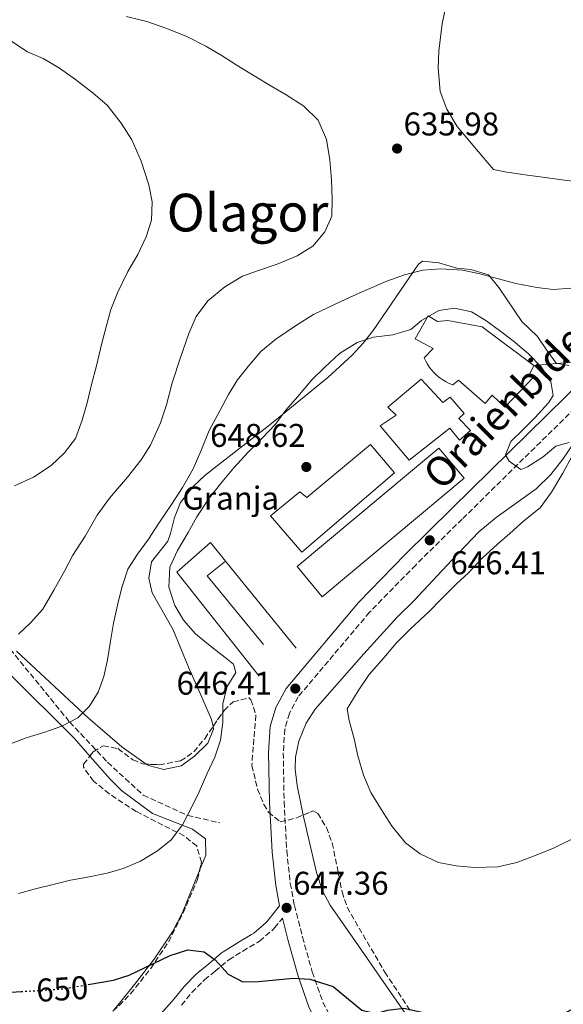
# Model space of a CAD drawing. Units: metres. Extents: x 600289 to 603723, y 4752298 to 4754662.
# Drawn here: x 601679 to 601845, y 4754072 to 4754372 of the extents above; entities that cross this region are included whole.
import ezdxf
from ezdxf.enums import TextEntityAlignment as Align

# ---------------------------------------------------------------- set-up
doc = ezdxf.new("R2010")
doc.units = ezdxf.units.M
doc.header["$MEASUREMENT"] = 0
doc.linetypes.add('DGN Style 3', pattern=[2.435890702152634, 1.739921930109024, -0.6959687720436097])
doc.linetypes.add('DGN Style 5', pattern=[1.217945351076317, 0.5219765790327072, -0.6959687720436097])
for name, color, linetype, lineweight in [('Barranco lineal', 142, 'DGN Style 3', 13), ('Camino', 7, 'DGN Style 3', 0), ('Cota de curva de nivel directora', 7, 'Continuous', 0), ('Cota de punto acotado terreno', 7, 'Continuous', 0), ('Curva de nivel directora', 30, 'Continuous', 30), ('Curva de nivel directora no vista', 30, 'DGN Style 5', 30), ('Curva de nivel intermedia', 30, 'Continuous', 0), ('destino de construcciones', 7, 'Continuous', 0), ('Edificio', 1, 'Continuous', 13), ('Límite de Concejo', 7, 'Continuous', 0), ('Línea de cambio de uso (parcela vista)', 92, 'Continuous', 0), ('Línea de muro de contención', 1, 'Continuous', 13), ('Línea telefónica', 7, 'Continuous', 0), ('Margen derecho', 7, 'Continuous', 0), ('Punto acotado terreno (símbolo)', 7, 'Continuous', 0), ('Texto de Área (paraje) menor', 7, 'Continuous', 0), ('Zona arbolada', 92, 'DGN Style 3', 0)]:
    doc.layers.add(name, color=color, linetype=linetype, lineweight=lineweight)
doc.styles.add('Style-Arial', font='arial.ttf')

# ---------------------------------------------------------------- blocks, each defined once
blk = doc.blocks.new('5PATER')
at = {"layer": 'Límite de Concejo', "linetype": 'Continuous', "lineweight": 0}
h = blk.add_hatch(color=51, dxfattribs=at)
edge = h.paths.add_edge_path()
edge.add_ellipse((0, 0), major_axis=(-0.1095731443231308, -0.1110710700762829), ratio=0.9994222409660317, start_angle=0, end_angle=360)

msp = doc.modelspace()

# ---------------------------------------------------------------- linework, layer by layer
at = {"layer": 'Barranco lineal', "color": 142, "linetype": 'DGN Style 3', "lineweight": 13}
msp.add_polyline3d([(601536.9600000001, 4754394.710000001, 627), (601547.3600000005, 4754371.060000001, 630), (601558.7800000003, 4754358.130000001, 633), (601581.0700000003, 4754343.41, 633), (601607.2300000006, 4754324.210000001, 633), (601620.04, 4754317.449999999, 630), (601641.8099999996, 4754305.02, 627), (601653.6399999997, 4754294.560000001, 627), (601659.2800000003, 4754288.27, 627), (601664.7400000002, 4754277.180000001, 627), (601665.8799999999, 4754261.600000001, 627), (601662.9199999999, 4754249.66, 627), (601661.3099999996, 4754236.32, 630), (601658.8300000001, 4754222.789999999, 633), (601656.5499999998, 4754212.550000001, 633), (601658.1399999997, 4754203.800000001, 633), (601665.6100000005, 4754194.92, 633), (601674.6200000001, 4754181.84, 635), (601694.3200000003, 4754157.720000001, 640), (601705.8799999999, 4754145.439999999, 643), (601716.7999999998, 4754135.41, 643), (601730.2800000003, 4754129.25, 645), (601740.1500000004, 4754126.970000001, 647)], dxfattribs=at)
at = {"layer": 'Camino', "color": 7, "linetype": 'DGN Style 3', "lineweight": 0}
for points in [[(601860.6799999995, 4754265.390000001, 641.4100000000037), (601814.1799999988, 4754219.650000002, 646.4400000000024), (601799.9400000006, 4754205.61, 646.8399999999967), (601785.8500000001, 4754191.2, 646.6499999999944), (601764.1000000018, 4754165.430000001, 646.1699999999983), (601761.4100000006, 4754160.400000001, 646.1600000000037), (601760.0000000002, 4754155.540000002, 646.3800000000047), (601759.5199999998, 4754148.330000003, 646.4400000000024), (601759.7800000012, 4754133.390000002, 646.1600000000037), (601760.5900000003, 4754118.440000001, 646.8099999999978), (601761.6799999989, 4754108.500000001, 647.3300000000019), (601762.9299999983, 4754101.800000002, 647.6399999999994), (601765.3899999993, 4754092.140000002, 648.1300000000047), (601768.3900000011, 4754081.5, 649.4199999999983), (601771.5799999986, 4754072.279999999, 651.2100000000064), (601776.1600000006, 4754063.560000001, 653.0800000000017)], [(601728.4699999986, 4754071.37, 651.5299999999991), (601731.6400000004, 4754075.17, 650.9100000000036), (601734.9400000017, 4754078.570000002, 650.3600000000007), (601735.5000000005, 4754079.060000001, 650.2700000000042), (601738.699999999, 4754081.680000001, 649.9499999999971), (601742.4699999975, 4754084.850000001, 649.3899999999994), (601742.91, 4754085.190000001, 649.320000000007), (601746.9899999971, 4754087.74, 649.0200000000041), (601747.139999999, 4754087.83, 649), (601751.4100000004, 4754090.369999999, 648.4400000000023), (601752.2699999987, 4754090.900000001, 648.3699999999953), (601756.48, 4754094.45, 648.080000000002), (601756.86, 4754094.910000001, 648.050000000003), (601759.2800000005, 4754097.890000001, 647.6399999999994)]]:
    msp.add_polyline3d(points, dxfattribs=at)
at = {"layer": 'Curva de nivel directora', "color": 30, "linetype": 'Continuous', "lineweight": 30, "elevation": 650.0000000000001, "flags": 128}
for points in [[(601700.0100000004, 4754077.65), (601707.7399999995, 4754078.940000001), (601712.4899999994, 4754080.51), (601724.9999999995, 4754086.480000002), (601730.3799999997, 4754088.240000002), (601735.4199999999, 4754087.600000001), (601738.7799999994, 4754085.140000001), (601742.7200000001, 4754080.86), (601747.1900000004, 4754078.510000002), (601751.9400000002, 4754078.54), (601762.5399999995, 4754079.640000002), (601767.6699999992, 4754079.28), (601774.7500000002, 4754077.060000001), (601783.4899999998, 4754069.79), (601787.9299999989, 4754068.800000002), (601791.3299999986, 4754069.860000002), (601796.3299999987, 4754070.400000002), (601814.2300000002, 4754066.49), (601824.900000001, 4754066.090000001), (601837.4600000004, 4754067.120000001), (601844.8200000009, 4754068.609999999), (601854.1699999984, 4754073.59)], [(601637.7999999984, 4754066.360000002), (601661.7199999995, 4754073.58), (601671.8699999994, 4754075), (601679.5499999993, 4754075.5)]]:
    msp.add_lwpolyline(points, dxfattribs=at)
at = {"layer": 'Curva de nivel directora no vista', "color": 30, "linetype": 'DGN Style 5', "lineweight": 30, "elevation": 650.0000000000005, "flags": 128}
msp.add_lwpolyline([(601679.5499999993, 4754075.5), (601692.12, 4754076.320000002), (601700.0100000004, 4754077.65)], dxfattribs=at)
at = {"layer": 'Curva de nivel intermedia', "color": 30, "linetype": 'Continuous', "lineweight": 0, "flags": 128}
for points, elevation in [([(601809.6300000002, 4754378.32), (601808.0700000002, 4754370.779999999), (601807.0599999997, 4754362.399999999), (601806.8300000017, 4754357.25), (601807.4100000006, 4754350.039999999), (601809.4200000003, 4754344.690000001), (601812.640000001, 4754339.41), (601818.5199999996, 4754332.329999999), (601823.7099999996, 4754326.289999999), (601827.7300000007, 4754325.449999999), (601834.0800000009, 4754324.529999998), (601839.4499999997, 4754323.789999999), (601844.5500000004, 4754323.140000001), (601850.5499999997, 4754322.449999998)], 635), ([(601768.5800000011, 4754302.850000001), (601772.1900000009, 4754307.269999999), (601774.3500000001, 4754311.989999999), (601774.4300000007, 4754317.230000001), (601774.2400000006, 4754323.09), (601773.730000001, 4754329.189999999), (601772.7499999999, 4754335.430000001), (601770.1500000004, 4754341.270000001), (601765.7900000016, 4754345.609999998), (601760.4100000015, 4754349.04), (601755.5000000009, 4754351.9), (601751.1900000013, 4754354.569999999), (601745.1500000019, 4754358.180000001), (601740.9000000006, 4754360.96), (601735.8700000015, 4754363.850000001), (601730.25, 4754366.779999998), (601724.0000000005, 4754369.230000001), (601717.9100000019, 4754371.4), (601711.66, 4754372.930000001)], 635), ([(601677.530000001, 4754229.759999999), (601683.270000001, 4754232.41), (601688.6500000011, 4754236), (601692.7300000002, 4754239.8), (601696.100000001, 4754244.179999999), (601698.1799999997, 4754249.84), (601699.6400000014, 4754255.130000001), (601700.9700000014, 4754260.649999999), (601702.5000000002, 4754266.329999999), (601704.1699999999, 4754273.31), (601705.4800000021, 4754278.320000002), (601706.9000000014, 4754283.58), (601708.9100000008, 4754288.619999998), (601712.0900000014, 4754295.119999998), (601715.1300000012, 4754300.359999999), (601717.6700000004, 4754305.769999999), (601719.2700000008, 4754310.8), (601719.480000001, 4754316.390000001), (601718.4500000004, 4754321.560000001), (601716.1300000004, 4754328.829999999), (601713.3200000008, 4754335.350000001), (601710.0500000007, 4754340.4), (601705.8100000005, 4754345.91), (601701.4699999997, 4754349.55), (601696.1100000021, 4754353.760000001), (601691.2100000003, 4754357.180000001), (601686.2400000015, 4754360.079999999), (601681.4800000006, 4754362.130000001), (601675.800000001, 4754365.96)], 630), ([(601678.7500000015, 4754184.479999999), (601682.4000000014, 4754188.029999998), (601686.0899999995, 4754192.17), (601689.5300000017, 4754197.949999998), (601692.88, 4754203.949999999), (601695.3299999997, 4754208.619999999), (601699.0300000012, 4754214.41), (601702.7300000006, 4754220.83), (601706.5000000012, 4754226), (601711.9600000017, 4754232.380000001), (601716.1399999993, 4754237.720000001), (601719.0100000015, 4754242.140000001), (601722.0700000015, 4754248.939999999), (601723.8300000007, 4754254.46), (601725.5800000007, 4754261.239999999), (601728.2800000008, 4754269.219999999), (601730.7300000006, 4754276.249999999), (601732.9500000001, 4754281.430000001), (601736.4600000016, 4754286.210000001), (601741.6699999997, 4754290.519999999), (601747.0600000008, 4754293.739999999), (601751.9900000016, 4754295.5), (601757.6100000008, 4754297.38), (601763.770000001, 4754299.880000002), (601768.5800000011, 4754302.850000001)], 635), ([(601674.470000001, 4754150.320000002), (601680.990000001, 4754152.86), (601686.6900000008, 4754154.65), (601691.9400000012, 4754156.460000001), (601696.8000000005, 4754159.029999999), (601700.4200000014, 4754162.560000001), (601703.0700000002, 4754166.869999998), (601704.730000001, 4754171.66), (601705.8200000017, 4754176.689999999), (601706.8000000007, 4754182.34), (601707.7300000006, 4754187.900000001), (601708.970000001, 4754193.399999999), (601710.2400000007, 4754198.789999999), (601712.030000001, 4754204.37), (601715.0300000006, 4754208.930000001), (601718.37, 4754213.500000001), (601721.5400000017, 4754218.359999999), (601725.4199999998, 4754224.100000001), (601728.7900000004, 4754229.220000001), (601731.9900000012, 4754234.960000001), (601734.3300000015, 4754240.37), (601736.9500000011, 4754246.630000001), (601740.2500000002, 4754252.88), (601742.7900000016, 4754257.649999999), (601745.5300000019, 4754262.069999998), (601748.7900000009, 4754266.180000001), (601752.7100000014, 4754270.739999999), (601757.2500000009, 4754274.480000001), (601763.6000000011, 4754278.759999999), (601768.78, 4754282.060000001), (601775.3800000006, 4754285.220000001), (601779.9800000006, 4754287.34), (601785.2800000003, 4754289.67), (601791.1200000007, 4754292.199999999), (601796.5200000008, 4754294.109999998), (601802.1300000012, 4754295.51), (601807.6200000008, 4754295.999999999), (601814.19, 4754295.569999999), (601819.140000001, 4754294.56), (601825.2300000017, 4754292.890000001), (601830.4900000012, 4754291.449999998), (601836.9000000017, 4754290.23), (601841.9599999998, 4754289.680000001), (601847.3100000009, 4754290.02)], 640.0000000000001), ([(601678.7000000001, 4754105.449999999), (601683.8900000001, 4754106.889999999), (601689.25, 4754108.21), (601694.6200000012, 4754109.449999998), (601699.7300000008, 4754110.430000001), (601705.7400000013, 4754111.65), (601710.6100000017, 4754113.029999999), (601715.9100000013, 4754115.329999999), (601721.1000000014, 4754118.480000001), (601725.2900000003, 4754121.76), (601728.7800000014, 4754126.409999999), (601731.5599999998, 4754131.670000001), (601733.7999999995, 4754136.409999999), (601736.1599999998, 4754141.859999998), (601738.5899999995, 4754146.999999999), (601740.3200000017, 4754152.16), (601741.0599999994, 4754157.609999999), (601741.0400000014, 4754163.33), (601742.3899999993, 4754168.550000001), (601745, 4754172.859999998), (601744.3499999995, 4754175.390000001), (601741.7800000013, 4754177.449999999), (601737.1700000003, 4754180.920000001), (601732.7500000012, 4754184.67), (601729.1100000001, 4754188.819999999), (601726.4099999999, 4754193.27), (601724.5800000017, 4754198.859999998), (601724.9200000013, 4754204.949999998), (601727.2800000017, 4754210.029999999), (601730.4600000001, 4754215.579999999), (601733.0900000009, 4754220.269999999), (601736.9100000008, 4754226.02), (601740.3300000007, 4754230.41), (601744.4200000011, 4754235.230000001), (601748.8500000011, 4754239.999999999), (601753.1300000015, 4754244.289999999), (601757.1900000006, 4754248.600000001), (601760.3500000011, 4754252.869999999), (601763.97, 4754257.050000001), (601768.2800000015, 4754262.08), (601772.0600000012, 4754265.88), (601776.7100000004, 4754270.130000001), (601782.1100000007, 4754273.52), (601787.1100000008, 4754275.119999998), (601792.9500000012, 4754275.869999999), (601798.4200000007, 4754277.42), (601801.7199999999, 4754280.17), (601807.0000000016, 4754283.27), (601811.7699999993, 4754283.949999999), (601816.9500000004, 4754282.82), (601821.3700000016, 4754280.189999999), (601825.5100000012, 4754277.17)], 645), ([(601825.5100000012, 4754277.17), (601829.6799999998, 4754274.029999999), (601834.4299999997, 4754270.050000001), (601838.2000000003, 4754266.09), (601841.2400000001, 4754261.609999998), (601841.9500000009, 4754257.310000001), (601840.4500000011, 4754255.119999999), (601836.3899999998, 4754250.640000001), (601832.7500000009, 4754246.91), (601828.9500000011, 4754243.289999999), (601827.3399999995, 4754239.25), (601828.5199999998, 4754237.279999998), (601832.0600000003, 4754234.8), (601834.0899999999, 4754235.58), (601838.8600000018, 4754238.619999999), (601842.7100000009, 4754241.859999998), (601846.760000001, 4754242.940000001)], 645), ([(601847.6200000015, 4754238.74), (601844.8900000001, 4754233.630000001), (601841.3899999999, 4754227.859999999), (601837.9600000011, 4754223.029999999), (601832.9600000011, 4754219.12), (601828.6900000018, 4754215.269999999), (601824.8899999998, 4754211.939999999), (601820.2600000007, 4754207.720000001), (601816.0499999997, 4754203.279999999), (601812.4300000009, 4754199.83), (601807.650000002, 4754195.08), (601804.0100000009, 4754191.41), (601798.3, 4754186.039999999), (601794.0599999999, 4754181.890000001), (601790.1900000009, 4754177.329999999), (601785.7699999998, 4754172.239999999), (601782.3699999999, 4754167.25), (601779.0500000007, 4754161.759999998), (601779.640000001, 4754158.140000001), (601781.1400000006, 4754152.569999999), (601782.2500000015, 4754147.38), (601783.9900000005, 4754141.519999999), (601786.2999999993, 4754136.199999999), (601790.020000001, 4754130.100000001), (601792.7900000004, 4754125.81), (601796.8099999992, 4754120.890000001), (601801.2900000007, 4754117.52), (601806.9300000002, 4754114.869999999), (601812.3300000003, 4754113.850000001), (601817.9100000015, 4754113.329999999), (601825.0400000018, 4754113.519999999), (601830.7900000006, 4754114.830000001), (601837.2300000002, 4754117.31), (601842.1699999999, 4754119.31), (601848.8600000021, 4754122.56)], 645)]:
    msp.add_lwpolyline(points, dxfattribs=dict(at, elevation=elevation))
at = {"layer": 'Edificio', "color": 1, "linetype": 'Continuous', "lineweight": 13}
for points in [[(601803.79, 4754281.640000001, 650.5800000000017), (601806.6100000005, 4754279.869999999, 650.5800000000017), (601809.7999999998, 4754280.180000001, 649.6300000000047), (601820.2000000002, 4754278.230000001, 649.6300000000047), (601836.0499999998, 4754266.5, 649), (601834.7199999997, 4754263.720000001, 648.6900000000023), (601836, 4754262.980000001, 648.6900000000023), (601827.1799999997, 4754253.779999999, 649.320000000007), (601823.3399999999, 4754257.380000001, 649), (601821.1399999997, 4754254.92, 649.320000000007), (601813.0099999999, 4754262.02, 649), (601811.25, 4754260.609999999, 649.6300000000047), (601810.2100000001, 4754261.029999999, 649.6300000000047), (601809.2000000002, 4754261.52, 649.6300000000047), (601808.2400000002, 4754262.09, 649.6300000000047), (601807.3099999996, 4754262.730000001, 649.6300000000047), (601806.4400000004, 4754263.430000001, 649.6300000000047), (601805.6299999999, 4754264.199999999, 649.6300000000047), (601804.8700000001, 4754265.029999999, 649.6300000000047), (601804.1799999997, 4754265.91, 649.6300000000047), (601803.5599999996, 4754266.84, 649.6300000000047), (601803, 4754267.82, 649.6300000000047), (601802.5300000003, 4754268.83, 649.6300000000047), (601805.2999999998, 4754271.640000001, 649.320000000007), (601799.7400000002, 4754274.65, 650.8999999999943)], [(601801.5999999996, 4754262.350000001, 651.529999999999), (601808.2599999999, 4754255.15, 651.8500000000058), (601810.4600000001, 4754256.77, 651.529999999999), (601814.7100000001, 4754251.869999999, 651.8500000000058), (601813.0999999996, 4754250.289999999, 651.2100000000064), (601816.7199999997, 4754246.609999999, 651.2100000000064), (601813.29, 4754243.65, 652.4799999999959), (601810.3700000001, 4754247.41, 652.4799999999959), (601797.9400000004, 4754237.57, 651.529999999999), (601789.0700000003, 4754248.100000001, 650.8999999999943), (601794.0300000003, 4754251.310000001, 650.8999999999943), (601791.4400000004, 4754253.720000001, 652.1600000000036)], [(601793.4299999997, 4754233.75, 651.529999999999), (601765.1799999997, 4754209.550000001, 650.8999999999943), (601755.6100000005, 4754220.640000001, 650.2700000000041), (601764.6100000005, 4754227.960000001, 650.5800000000017), (601766.6699999999, 4754226.180000001, 650.5800000000017), (601786.1799999997, 4754242.41, 651.529999999999)], [(601814.7100000001, 4754232.119999999, 653.429999999993), (601771.4400000004, 4754195.930000001, 653.429999999993), (601763.75, 4754205.119999999, 651.529999999999), (601807.0300000003, 4754241.310000001, 651.8500000000058)]]:
    msp.add_polyline3d(points, close=True, dxfattribs=at)
at = {"layer": 'Edificio', "color": 51, "linetype": 'Continuous', "lineweight": 13}
for points in [[(601803.79, 4754281.640000001, 650.5800000000017), (601799.7400000002, 4754274.65, 650.8999999999943), (601805.2999999998, 4754271.640000001, 649.320000000007), (601802.5300000003, 4754268.83, 649.6300000000047), (601803, 4754267.82, 649.6300000000047), (601803.5599999996, 4754266.84, 649.6300000000047), (601804.1799999997, 4754265.91, 649.6300000000047), (601804.8700000001, 4754265.029999999, 649.6300000000047), (601805.6299999999, 4754264.199999999, 649.6300000000047), (601806.4400000004, 4754263.430000001, 649.6300000000047), (601807.3099999996, 4754262.730000001, 649.6300000000047), (601808.2400000002, 4754262.09, 649.6300000000047), (601809.2000000002, 4754261.52, 649.6300000000047), (601810.2100000001, 4754261.029999999, 649.6300000000047), (601811.25, 4754260.609999999, 649.6300000000047), (601813.0099999999, 4754262.02, 649), (601821.1399999997, 4754254.92, 649.320000000007), (601823.3399999999, 4754257.380000001, 649), (601827.1799999997, 4754253.779999999, 649.320000000007), (601836, 4754262.980000001, 648.6900000000023), (601834.7199999997, 4754263.720000001, 648.6900000000023), (601836.0499999998, 4754266.5, 649), (601820.2000000002, 4754278.230000001, 649.6300000000047), (601809.7999999998, 4754280.180000001, 649.6300000000047), (601806.6100000005, 4754279.869999999, 650.5800000000017), (601803.79, 4754281.640000001, 650.5800000000017)], [(601801.5999999996, 4754262.350000001, 651.529999999999), (601791.4400000004, 4754253.720000001, 652.1600000000036), (601794.0300000003, 4754251.310000001, 650.8999999999943), (601789.0700000003, 4754248.100000001, 650.8999999999943), (601797.9400000004, 4754237.57, 651.529999999999), (601810.3700000001, 4754247.41, 652.4799999999959), (601813.29, 4754243.65, 652.4799999999959), (601816.7199999997, 4754246.609999999, 651.2100000000064), (601813.0999999996, 4754250.289999999, 651.2100000000064), (601814.7100000001, 4754251.869999999, 651.8500000000058), (601810.4600000001, 4754256.77, 651.529999999999), (601808.2599999999, 4754255.15, 651.8500000000058), (601801.5999999996, 4754262.350000001, 651.529999999999)], [(601765.1799999997, 4754209.550000001, 650.8999999999943), (601755.6100000005, 4754220.640000001, 650.2700000000041), (601764.6100000005, 4754227.960000001, 650.5800000000017), (601766.6699999999, 4754226.180000001, 650.5800000000017), (601786.1799999997, 4754242.41, 651.529999999999), (601793.4299999997, 4754233.75, 651.529999999999), (601765.1799999997, 4754209.550000001, 650.8999999999943)], [(601771.4400000004, 4754195.930000001, 653.429999999993), (601763.75, 4754205.119999999, 651.529999999999), (601807.0300000003, 4754241.310000001, 651.8500000000058), (601814.7100000001, 4754232.119999999, 653.429999999993), (601771.4400000004, 4754195.930000001, 653.429999999993)]]:
    msp.add_polyline3d(points, dxfattribs=at)
at = {"layer": 'Línea de cambio de uso (parcela vista)', "color": 92, "linetype": 'Continuous', "lineweight": 0}
for points in [[(601846.7199999997, 4754266.460000001, 644.5800000000017), (601842.8700000001, 4754267.210000001, 645.2100000000064), (601839.8799999999, 4754271.25, 644.9100000000036), (601837.0999999996, 4754275.310000001, 644), (601832.2999999998, 4754279.930000001, 643.3099999999977), (601825.3099999996, 4754290.230000001, 641.1000000000058), (601822.2000000002, 4754294.109999999, 640.5399999999936), (601816.8200000003, 4754295.76, 639.9499999999971), (601812.4600000001, 4754296.189999999, 639.5200000000041), (601807.0099999999, 4754297.82, 639.0200000000041), (601802.0300000003, 4754298.279999999, 638.9799999999959), (601800.8499999996, 4754297.41, 639.1999999999971), (601786.9299999997, 4754277.15, 644.5800000000017), (601783.9199999999, 4754273.289999999, 645.0800000000017), (601780.5599999996, 4754269.65, 645.2899999999936), (601773.1100000005, 4754262.84, 645.2200000000012), (601755.4500000002, 4754248.4, 645.3099999999977), (601739.8200000003, 4754236.27, 642.0500000000029), (601735.5599999996, 4754232.890000001, 641.4100000000036), (601731.9299999997, 4754229.470000001, 641.1300000000047), (601728.1799999997, 4754224.689999999, 641.1000000000058), (601726.2699999996, 4754220.09, 641.7400000000052), (601725.0899999999, 4754215.210000001, 642.5800000000017), (601724.2400000002, 4754212.939999999, 642.679999999993), (601719.3399999999, 4754206.609999999, 642.0500000000029), (601718.5199999996, 4754201.59, 641.779999999999), (601719.54, 4754197.16, 641.7299999999959), (601725.8700000001, 4754185.83, 642.679999999993), (601730.5999999996, 4754174.41, 643.9400000000023), (601734.6900000004, 4754165.300000001, 644.5500000000029), (601737.5800000001, 4754158.51, 644.5800000000017), (601738.0760000005, 4754156.353499999, 644.5800000000017)], [(601765.5773, 4754129.312700001, 646.7988999999943), (601765.4600000001, 4754129.810000001, 646.7899999999936), (601763.7599999999, 4754138.380000001, 646.1600000000036), (601763.1900000004, 4754143.369999999, 645.9199999999983), (601763.2400000002, 4754146.980000001, 645.8399999999965), (601764.3200000003, 4754151.850000001, 645.8399999999965), (601766.5499999998, 4754157.4, 645.8399999999965), (601769.2400000002, 4754161.640000001, 645.6600000000036), (601784.1200000001, 4754178.539999999, 644.8300000000017), (601794.3200000003, 4754189.720000001, 645.2100000000064), (601799.4100000003, 4754194.65, 645.2100000000064), (601811.0099999999, 4754207.07, 645.2100000000064), (601819.25, 4754215.730000001, 645.8399999999965), (601824.5499999998, 4754220.109999999, 645.8399999999965), (601836.7199999997, 4754228.82, 644.9400000000023), (601841.25, 4754233.199999999, 644.8899999999994), (601844.9000000004, 4754237.939999999, 644.8899999999994), (601855.7300000006, 4754253.850000001, 643.9400000000023)], [(601717.7052999996, 4754144.8861, 643.2152999999962), (601710.25, 4754150.16, 642.1199999999953), (601699.9699999997, 4754159.050000001, 640.5399999999936), (601678.0630000001, 4754179.327299999, 637.590400000001)], [(601672.7719000002, 4754174.9804, 636.6168000000034), (601675.8600000005, 4754172.480000001, 636.9900000000052), (601695.7599999999, 4754152.689999999, 640.0200000000041), (601700.4841999998, 4754147.334200001, 640.898199999996)], [(601738.0760000005, 4754156.353499999, 644.5800000000017), (601738.2699999996, 4754155.51, 644.5800000000017), (601736.4900000002, 4754151.230000001, 644.5800000000017), (601732.4400000004, 4754147.300000001, 644.5800000000017), (601728.3600000005, 4754144.4, 644.5800000000017), (601723.04, 4754143.199999999, 644.0800000000017), (601718.3499999996, 4754144.430000001, 643.3099999999977), (601717.7052999996, 4754144.8861, 643.2152999999962)], [(601700.4841999998, 4754147.334200001, 640.898199999996), (601706.6799999997, 4754140.310000001, 642.0500000000029), (601710.1900000004, 4754136.810000001, 642.7899999999936), (601719.6299999999, 4754129.779999999, 644.5800000000017), (601731.7800000003, 4754124.99, 646.1600000000036), (601735.7999999998, 4754122.050000001, 647.0599999999977), (601735.9000000004, 4754117.07, 647.6300000000047), (601733.9956999999, 4754112.4265, 648.0194000000047)], [(601802.1443999996, 4754063.9749, 650.8824000000022), (601796.7100000001, 4754068.880000001, 650.5800000000017), (601790.0099999999, 4754078.59, 649.9499999999971), (601781.6200000001, 4754090.82, 647.5500000000029), (601773.8700000001, 4754101.82, 647.2599999999948), (601771.5, 4754106.230000001, 647.1100000000006), (601769.6900000004, 4754111.869999999, 647.1100000000006), (601765.5773, 4754129.312700001, 646.7988999999943)], [(601733.9956999999, 4754112.4265, 648.0194000000047), (601728.7599999999, 4754099.66, 649.0899999999965), (601725.6600000003, 4754093.680000001, 649.6300000000047), (601720.1100000005, 4754085.42, 650.6499999999943), (601714.0800000001, 4754077.630000001, 651.529999999999), (601707.7800000003, 4754069.869999999, 651.529999999999), (601707.5141000003, 4754069.571799999, 651.551099999997)]]:
    msp.add_polyline3d(points, dxfattribs=at)
at = {"layer": 'Línea de muro de contención', "color": 1, "linetype": 'Continuous', "lineweight": 13, "elevation": 648.0500000000028, "flags": 128}
msp.add_lwpolyline([(601741.9100000003, 4754206.84), (601736.3099999996, 4754202.350000001), (601753.5099999999, 4754181.380000001)], dxfattribs=at)
at = {"layer": 'Línea de muro de contención', "color": 1, "linetype": 'Continuous', "lineweight": 13, "extrusion": (0.02393737689883372, -0.029461386953257, 0.9992792545960283), "elevation": -125014.1013508175, "flags": 128}
msp.add_lwpolyline([(3464988.092238829, 3307991.14546363), (3464988.092238829, 3307956.899003958)], dxfattribs=at)
at = {"layer": 'Línea de muro de contención', "color": 1, "linetype": 'Continuous', "lineweight": 13}
msp.add_polyline3d([(601741.9100000003, 4754206.84, 647.7700000000041), (601737.3600000005, 4754212.439999999, 648.6900000000023), (601727.04, 4754203.449999999, 648.3699999999953), (601752.2000000002, 4754171.710000001, 647.4199999999983)], dxfattribs=at)
at = {"layer": 'Línea telefónica', "color": 7, "linetype": 'Continuous', "lineweight": 0}
msp.add_polyline3d([(601970.5599999992, 4754371.399999999, 624.9700000000012), (601947.3500000014, 4754370.32, 628.8399999999965), (601847.8500000023, 4754267.449999998, 644.3399999999965), (601836.0500000005, 4754266.500000001, 645)], dxfattribs=at)
at = {"layer": 'Margen derecho', "color": 7, "linetype": 'Continuous', "lineweight": 0}
for points in [[(601722.219999999, 4754068.770000001, 652.1600000000037), (601725.4899999968, 4754072.520000001, 651.6600000000036), (601726.1799999997, 4754073.310000002, 651.5299999999991), (601729.3599999981, 4754077.119999999, 650.9100000000036), (601729.4099999996, 4754077.180000002, 650.8999999999944), (601732.8799999986, 4754080.750000001, 650.3600000000007), (601733.5699999993, 4754081.350000001, 650.2700000000042), (601736.7800000012, 4754083.990000002, 649.9499999999971), (601740.5799999988, 4754087.180000001, 649.3899999999994), (601741.1800000002, 4754087.650000001, 649.320000000007), (601745.4200000024, 4754090.290000001, 649.0200000000041), (601745.5900000001, 4754090.4, 649), (601749.8599999994, 4754092.939999999, 648.4400000000023), (601750.510000002, 4754093.34, 648.3699999999953), (601754.3299999974, 4754096.560000001, 648.080000000002), (601754.5100000006, 4754096.779999999, 648.050000000003), (601757.5899999985, 4754100.680000001, 647.5200000000043), (601758.3700000008, 4754101.67, 647.6399999999994), (601757.2199999974, 4754107.840000002, 647.3300000000019), (601756.1099999989, 4754118.070000002, 646.8099999999978), (601755.2899999986, 4754133.230000001, 646.1600000000037), (601755.019999998, 4754148.440000001, 646.4400000000024), (601755.5399999989, 4754156.32, 646.3800000000047), (601757.2199999974, 4754162.109999999, 646.1600000000037), (601760.3599999979, 4754167.970000003, 646.1699999999983), (601782.5199999998, 4754194.230000001, 646.6499999999944), (601796.7499999988, 4754208.790000001, 646.8399999999967), (601811.0199999983, 4754222.850000001, 646.4400000000024), (601857.480000001, 4754268.560000002, 641.4100000000037)], [(601759.2800000005, 4754097.890000001, 647.6399999999994), (601761.0399999997, 4754090.970000003, 648.1300000000047), (601764.0899999985, 4754080.150000002, 649.4199999999983), (601767.4400000012, 4754070.490000002, 651.2100000000064), (601772.3099999971, 4754061.2, 653.0800000000017), (601775.4899999979, 4754056.75, 654.0000000000001), (601779.7800000015, 4754051.790000002, 655.0099999999948), (601790.6000000021, 4754041.500000001, 657), (601801.4899999974, 4754029.699999999, 659.1199999999953), (601804.1299999994, 4754026.199999999, 660.550000000003), (601806.8899999999, 4754021.850000001, 661.679999999993), (601812.0300000008, 4754012.360000002, 664.4900000000054), (601813.4400000012, 4754008.720000003, 664.4900000000054), (601814.8200000003, 4754002.62, 665.1300000000047), (601815.5199999999, 4753989.170000001, 666.3500000000058), (601815.9299999991, 4753976.230000001, 666.9700000000014), (601816.6099999985, 4753967.65, 667.0200000000041)]]:
    msp.add_polyline3d(points, dxfattribs=at)
at = {"layer": 'Zona arbolada', "color": 92, "linetype": 'DGN Style 3', "lineweight": 0}
for points in [[(601709.4299999997, 4754071.210000001, 651.2700000000041), (601712.8700000001, 4754074.82, 651.1300000000047), (601719.0700000003, 4754082.539999999, 650.8600000000006), (601724.4699999997, 4754090.66, 650.1699999999983), (601728.9800000006, 4754099.51, 649.25), (601733.3799999999, 4754109.699999999, 648.1999999999971), (601734.5700000003, 4754114.970000001, 647.679999999993), (601733.1100000005, 4754119.91, 647.1000000000058), (601729.25, 4754122.980000001, 646.3099999999977), (601714.6699999999, 4754130.430000001, 644.5800000000017), (601706.4199999999, 4754135.800000001, 643.779999999999), (601701.6399999997, 4754139.680000001, 643.3099999999977), (601698.5099999999, 4754143.949999999, 642.7700000000041), (601698.5499999998, 4754144.84, 642.679999999993), (601701.5199999996, 4754148.67, 643.6100000000006), (601704.5899999999, 4754150.51, 644.2599999999948), (601709.0700000003, 4754149.609999999, 644.320000000007), (601713.6100000005, 4754146.24, 644.3099999999977), (601716.6699999999, 4754144.939999999, 644.2599999999948), (601721.6600000003, 4754144.680000001, 644.1199999999953), (601728.2000000002, 4754145.869999999, 643.9400000000023), (601732.25, 4754148.630000001, 643.8600000000006), (601735.5300000003, 4754152.640000001, 643.8500000000058), (601741.4400000004, 4754161.26, 644.070000000007), (601744.2199999997, 4754163.859999999, 644.2599999999948), (601749.1399999997, 4754165.08, 646.0099999999948), (601749.6699999999, 4754164.529999999, 646.1600000000036), (601751.1500000004, 4754159.83, 646.5599999999977), (601749.9199999999, 4754144.470000001, 647.1100000000006), (601751.6900000004, 4754137.24, 646.9799999999959), (601753.5700000003, 4754132.609999999, 646.820000000007), (601755, 4754130.220000001, 646.7899999999936), (601758.6200000001, 4754127.25, 647.1000000000058), (601763.6200000001, 4754128.480000001, 646.4100000000036), (601768.6500000004, 4754130.619999999, 645.529999999999), (601770.0300000003, 4754129.83, 645.5200000000041), (601772.7400000002, 4754125.51, 645.8800000000047), (601774.4800000006, 4754120.800000001, 646.25), (601777.5, 4754105.9, 647.3999999999943), (601779.0099999999, 4754101.210000001, 647.8000000000029), (601790.5099999999, 4754081.4, 649.6600000000036), (601801.5700000003, 4754064.730000001, 651.320000000007)], [(601738.0760000005, 4754156.353499999, 643.9447999999975), (601741.4400000004, 4754161.26, 644.070000000007), (601744.2199999997, 4754163.859999999, 644.2599999999948), (601749.1399999997, 4754165.08, 646.0099999999948), (601749.6699999999, 4754164.529999999, 646.1600000000036), (601751.1500000004, 4754159.83, 646.5599999999977), (601749.9199999999, 4754144.470000001, 647.1100000000006), (601751.6900000004, 4754137.24, 646.9799999999959), (601753.5700000003, 4754132.609999999, 646.820000000007), (601755, 4754130.220000001, 646.7899999999936), (601758.6200000001, 4754127.25, 647.1000000000058), (601763.6200000001, 4754128.480000001, 646.4100000000036), (601765.5773, 4754129.312700001, 646.0675999999949)], [(601717.7052999996, 4754144.8861, 644.2309999999999), (601721.6600000003, 4754144.680000001, 644.1199999999953), (601728.2000000002, 4754145.869999999, 643.9400000000023), (601732.25, 4754148.630000001, 643.8600000000006), (601735.5300000003, 4754152.640000001, 643.8500000000058), (601738.0760000005, 4754156.353499999, 643.9447999999975)], [(601700.4841999998, 4754147.334200001, 643.2856000000029), (601701.5199999996, 4754148.67, 643.6100000000006), (601704.5899999999, 4754150.51, 644.2599999999948), (601709.0700000003, 4754149.609999999, 644.320000000007), (601713.6100000005, 4754146.24, 644.3099999999977), (601716.6699999999, 4754144.939999999, 644.2599999999948), (601717.7052999996, 4754144.8861, 644.2309999999999)], [(601733.9956999999, 4754112.4265, 647.9309999999969), (601734.5700000003, 4754114.970000001, 647.679999999993), (601733.1100000005, 4754119.91, 647.1000000000058), (601729.25, 4754122.980000001, 646.3099999999977), (601714.6699999999, 4754130.430000001, 644.5800000000017), (601706.4199999999, 4754135.800000001, 643.779999999999), (601701.6399999997, 4754139.680000001, 643.3099999999977), (601698.5099999999, 4754143.949999999, 642.7700000000041), (601698.5499999998, 4754144.84, 642.679999999993), (601700.4841999998, 4754147.334200001, 643.2856000000029)], [(601765.5773, 4754129.312700001, 646.0675999999949), (601768.6500000004, 4754130.619999999, 645.529999999999), (601770.0300000003, 4754129.83, 645.5200000000041), (601772.7400000002, 4754125.51, 645.8800000000047), (601774.4800000006, 4754120.800000001, 646.25), (601777.5, 4754105.9, 647.3999999999943), (601779.0099999999, 4754101.210000001, 647.8000000000029), (601790.5099999999, 4754081.4, 649.6600000000036), (601801.5700000003, 4754064.730000001, 651.320000000007), (601802.1443999996, 4754063.9749, 651.401199999993)], [(601707.5141000003, 4754069.571799999, 651.4268000000011), (601709.4299999997, 4754071.210000001, 651.2700000000041), (601712.8700000001, 4754074.82, 651.1300000000047), (601719.0700000003, 4754082.539999999, 650.8600000000006), (601724.4699999997, 4754090.66, 650.1699999999983), (601728.9800000006, 4754099.51, 649.25), (601733.3799999999, 4754109.699999999, 648.1999999999971), (601733.9956999999, 4754112.4265, 647.9309999999969)]]:
    msp.add_polyline3d(points, dxfattribs=at)

# ---------------------------------------------------------------- block references
at = {"layer": 'Punto acotado terreno (símbolo)', "color": 7, "linetype": 'Continuous', "lineweight": 0, "xscale": 10, "yscale": 10, "zscale": 10}
for p in [(601794.27, 4754332.650000001, 635.9799999999959), (601766.5599999983, 4754235.52, 648.6199999999958), (601804.23, 4754213.17, 646.4100000000036), (601763.1899999998, 4754167.920000001, 646.4100000000036), (601760.53, 4754101.040000002, 647.360000000001)]:
    msp.add_blockref('5PATER', p, dxfattribs=at)

# ---------------------------------------------------------------- texts
at = {"color": 7, "linetype": 'Continuous', "lineweight": 0, "style": 'Style-Arial'}
msp.add_text('Oraienbidea', height=9, rotation=45.44800000000001, dxfattribs=at).set_placement((601832.6448307523, 4754253.175218338, 645.1399999999994), align=Align.CENTER)
at = {"layer": 'Cota de curva de nivel directora', "color": 7, "linetype": 'Continuous', "lineweight": 0, "style": 'Style-Arial'}
msp.add_text('650', height=7.000000000000002, rotation=3.749840000000001, dxfattribs=at).set_placement((601692.0389866321, 4754076.318926075, 650), align=Align.MIDDLE_CENTER)
at = {"layer": 'Cota de punto acotado terreno', "color": 7, "linetype": 'Continuous', "lineweight": 0, "style": 'Style-Arial'}
for s, p in [('635.98', (601796.2500000009, 4754336.649999999, 635.9799999999959)), ('648.62', (601737.1900000006, 4754241.649999999, 648.6199999999953)), ('646.41', (601810.5599999983, 4754202.790000001, 646.4100000000036)), ('646.41', (601726.9400000024, 4754166.060000001, 646.4100000000036)), ('647.36', (601762.5199999998, 4754105.04, 647.3600000000006))]:
    msp.add_text(s, height=7.000000000000002, dxfattribs=at).set_placement(p)
at = {"layer": 'destino de construcciones', "color": 7, "linetype": 'Continuous', "lineweight": 0, "style": 'Style-Arial'}
msp.add_text('Granja', height=7.000000000000002, dxfattribs=at).set_placement((601743.4773820245, 4754226.02001, 645), align=Align.MIDDLE_CENTER)
at = {"layer": 'Texto de Área (paraje) menor', "color": 7, "linetype": 'Continuous', "lineweight": 0, "style": 'Style-Arial'}
msp.add_text('Olagor', height=11.5, dxfattribs=at).set_placement((601748.6356422673, 4754313.12001, 632.0200000000041), align=Align.MIDDLE_CENTER)

doc.saveas('drawing.dxf')
